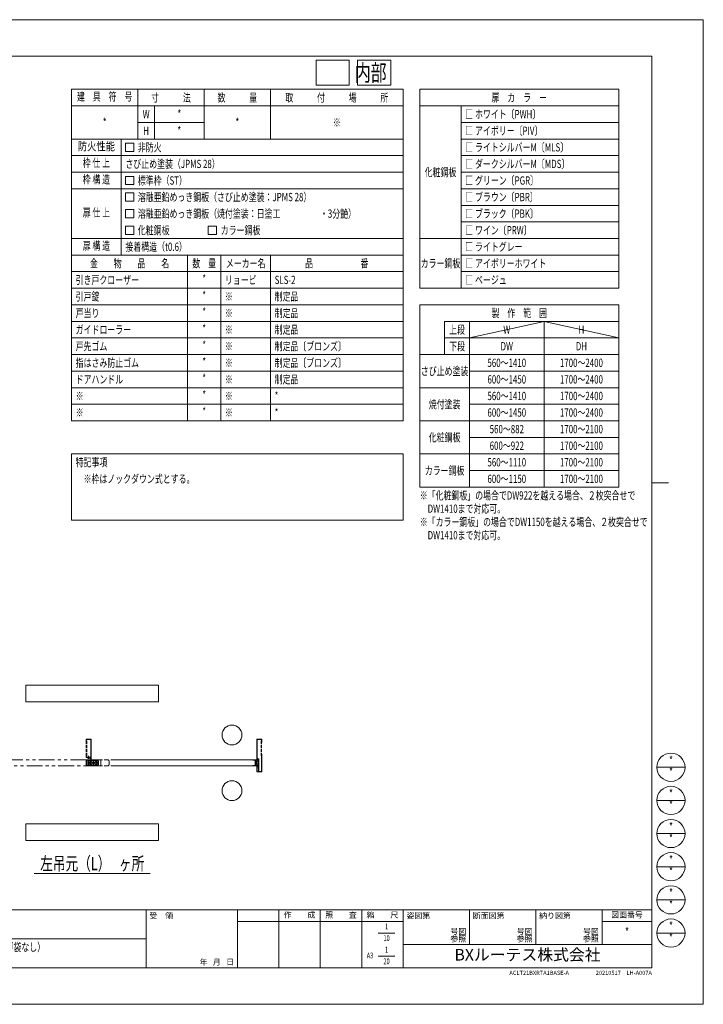
# Model space of a CAD drawing. Units: millimetres. Extents: x 0 to 8410, y 0 to 5940.
# Drawn here: x 4287 to 8410, y 0 to 5940 of the extents above; entities that cross this region are included whole.
import ezdxf
from ezdxf.enums import TextEntityAlignment as Align

# ---------------------------------------------------------------- set-up
doc = ezdxf.new("R2010")
doc.units = ezdxf.units.MM
doc.header["$LTSCALE"] = 3
for name, pattern in [('DASHDOT', [50.5, 30, -9, 2.5, -9]), ('DOT', [8, 6, -2]), ('PHANTOM', [63.5, 31.75, -6.35, 6.35, -6.35, 6.35, -6.35])]:
    doc.linetypes.add(name, pattern=pattern)
doc.layers.add('01_仮想線', color=251, linetype='Continuous', lineweight=13, plot=False)
doc.layers.add('02_図枠', color=7, linetype='Continuous', lineweight=13)
doc.layers.add('20_文字', color=6, linetype='Continuous', lineweight=13)
for name, color, linetype in [('10', 30, 'Continuous'), ('7', 3, 'Continuous'), ('8', 134, 'Continuous'), ('9', 5, 'Continuous')]:
    doc.layers.add(name, color=color, linetype=linetype)
doc.styles.add('文字', font='romans.shx', dxfattribs={"width": 0.7, "bigfont": 'extfont2.shx'})

# ---------------------------------------------------------------- blocks, each defined once
blk = doc.blocks.new('*G2758')
at = {"layer": '10', "color": 30, "linetype": 'Continuous', "lineweight": 9}
for p, q in [((105.3, 154.78), (105.38, 154.71)), ((105.3, 154.71), (105.38, 154.64)), ((105.3, 154.64), (105.38, 154.57)), ((105.3, 154.57), (105.42, 154.45)), ((105.3, 154.5), (105.38, 154.42)), ((105.32, 154.83), (105.38, 154.78)), ((105.37, 154.85), (105.38, 154.85)), ((105.44, 154.5), (105.54, 154.4)), ((105.51, 154.5), (105.61, 154.4)), ((105.58, 154.5), (105.64, 154.45)), ((105.65, 154.5), (105.7, 154.45)), ((105.72, 154.5), (105.79, 154.43)), ((105.8, 154.5), (105.85, 154.45)), ((105.3, 154.43), (105.38, 154.35)), ((105.3, 154.36), (105.38, 154.28)), ((105.3, 154.29), (105.38, 154.21)), ((105.3, 154.22), (105.38, 154.14)), ((105.3, 154.15), (105.38, 154.07)), ((105.3, 154.08), (105.38, 154)), ((105.4, 154.05), (105.44, 154.01)), ((105.44, 154.08), (105.47, 154.05)), ((105.45, 154.42), (105.47, 154.4)), ((105.47, 154.12), (105.5, 154.09)), ((105.51, 154.15), (105.52, 154.14)), ((105.63, 154.38), (105.65, 154.37)), ((105.66, 154.42), (105.7, 154.38)), ((105.71, 154.44), (105.75, 154.4))]:
    blk.add_line(p, q, dxfattribs=at)
blk = doc.blocks.new('*G2859')
at = {"layer": '10', "color": 30, "linetype": 'PHANTOM', "lineweight": 9}
for p, q in [((105.39, 152.85), (105.51, 153.05)), ((105.51, 152.65), (105.39, 152.85)), ((105.51, 153.05), (105.74, 153.05)), ((105.74, 152.65), (105.51, 152.65)), ((105.74, 153.05), (105.86, 152.85)), ((105.86, 152.85), (105.74, 152.65))]:
    blk.add_line(p, q, dxfattribs=at)
blk = doc.blocks.new('*G2960')
at = {"layer": '10', "color": 30, "linetype": 'PHANTOM', "lineweight": 9}
for p, q in [((103.39, 152.85), (103.51, 153.05)), ((103.51, 152.65), (103.39, 152.85)), ((103.51, 153.05), (103.74, 153.05)), ((103.74, 152.65), (103.51, 152.65)), ((103.74, 153.05), (103.86, 152.85)), ((103.86, 152.85), (103.74, 152.65))]:
    blk.add_line(p, q, dxfattribs=at)
blk = doc.blocks.new('*G3461')
at = {"layer": '10', "color": 30, "linetype": 'Continuous', "lineweight": 9}
for p, q in [((54.88, 153.02), (54.99, 153.13)), ((54.88, 152.94), (54.98, 153.05)), ((54.88, 152.87), (54.98, 152.97)), ((54.88, 152.8), (54.98, 152.9)), ((54.88, 152.73), (54.98, 152.83)), ((54.88, 152.66), (54.98, 152.76)), ((54.89, 153.09), (55, 153.21)), ((54.89, 152.6), (54.98, 152.69)), ((54.89, 152.54), (54.99, 152.63)), ((54.9, 153.17), (55.02, 153.29)), ((54.9, 152.47), (54.99, 152.56)), ((54.91, 153.26), (55.04, 153.38)), ((54.91, 152.41), (55, 152.5)), ((54.92, 153.34), (55.08, 153.5)), ((54.92, 152.35), (55.01, 152.44)), ((54.94, 153.43), (55.29, 153.78)), ((54.94, 152.3), (55.02, 152.38)), ((54.95, 152.24), (55.03, 152.32)), ((54.97, 152.19), (55.05, 152.27)), ((55, 153.56), (55.17, 153.73)), ((55, 152.14), (55.07, 152.22)), ((55.03, 152.1), (55.1, 152.17)), ((55.06, 152.06), (55.13, 152.13)), ((55.09, 152.03), (55.16, 152.1)), ((55.13, 152), (55.2, 152.07)), ((55.14, 153.21), (55.19, 153.25)), ((55.14, 152.5), (55.16, 152.52)), ((55.16, 152.45), (55.28, 152.57)), ((55.17, 151.97), (55.25, 152.04)), ((55.18, 153.17), (55.24, 153.23)), ((55.22, 151.94), (55.3, 152.02)), ((55.23, 153.65), (55.38, 153.8)), ((55.23, 153.15), (55.28, 153.21)), ((55.27, 152.48), (55.41, 152.62)), ((55.27, 151.92), (55.35, 152.01)), ((55.28, 153.13), (55.33, 153.19)), ((55.33, 153.11), (55.38, 153.17)), ((55.33, 151.91), (55.42, 152)), ((55.34, 153.69), (55.45, 153.8)), ((55.38, 153.09), (55.43, 153.15)), ((55.39, 152.53), (55.54, 152.68)), ((55.39, 151.9), (55.49, 152)), ((55.42, 153.7), (55.52, 153.8)), ((55.43, 153.07), (55.58, 153.23)), ((55.43, 153), (55.56, 153.13)), ((55.43, 152.93), (55.54, 153.04)), ((55.43, 152.85), (55.53, 152.96)), ((55.43, 152.79), (55.53, 152.88)), ((55.43, 152.72), (55.53, 152.81)), ((55.44, 152.66), (55.53, 152.75)), ((55.46, 152.54), (55.55, 152.62)), ((55.46, 151.9), (55.65, 152.09)), ((55.47, 153.18), (55.63, 153.34)), ((55.48, 152.48), (55.56, 152.56)), ((55.49, 153.7), (55.59, 153.8)), ((55.49, 152.43), (55.57, 152.51)), ((55.5, 153.28), (55.71, 153.49)), ((55.51, 152.38), (55.59, 152.45)), ((55.53, 152.33), (55.61, 152.4)), ((55.53, 151.9), (55.65, 152.02)), ((55.54, 153.4), (55.65, 153.5)), ((55.55, 153.68), (55.65, 153.78)), ((55.55, 153.62), (55.65, 153.72)), ((55.55, 153.54), (55.65, 153.64)), ((55.55, 153.47), (55.65, 153.57)), ((55.55, 152.27), (55.63, 152.35)), ((55.55, 152.13), (55.73, 152.31)), ((55.55, 152.2), (55.66, 152.31)), ((55.55, 152.06), (55.65, 152.16)), ((55.6, 151.9), (55.65, 151.95)), ((55.68, 153.39), (55.83, 153.54)), ((55.7, 152.21), (55.8, 152.31)), ((55.72, 153.51), (55.83, 153.61)), ((55.73, 153.65), (55.76, 153.69)), ((55.73, 153.58), (55.82, 153.68)), ((55.73, 152.16), (55.83, 152.26)), ((55.73, 152.09), (55.83, 152.19)), ((55.73, 152.03), (55.83, 152.12)), ((55.75, 153.39), (55.83, 153.47)), ((55.79, 152.01), (55.83, 152.05))]:
    blk.add_line(p, q, dxfattribs=at)

msp = doc.modelspace()

# ---------------------------------------------------------------- linework, layer by layer
at = {"layer": '01_仮想線'}
for p, q in [((7000, 4020), (7450, 4120)), ((7450, 4120), (7900, 4020))]:
    msp.add_line(p, q, dxfattribs=at)
for points in [[(8410, 0), (8410, 5940), (0, 5940), (0, 0)], [(6075, 5695), (6275, 5695), (6275, 5545), (6075, 5545)], [(6325, 5695), (6525, 5695), (6525, 5545), (6325, 5545)]]:
    msp.add_lwpolyline(points, close=True, dxfattribs=at)
at = {"layer": '02_図枠'}
for p, q in [((8100, 5720), (400, 5720)), ((8100, 220), (8100, 5720)), ((8100, 3145), (8200, 3145)), ((8130, 1430), (8300, 1430)), ((8130, 1230), (8300, 1230)), ((8130, 1030), (8300, 1030)), ((8130, 830), (8300, 830)), ((8130, 630), (8300, 630)), ((400, 570), (8100, 570)), ((5050, 570), (5050, 220)), ((5600, 570), (5600, 220)), ((5850, 570), (5850, 220)), ((6100, 570), (6100, 220)), ((6350, 570), (6350, 220)), ((6600, 570), (6600, 220)), ((7000, 570), (7000, 360)), ((7400, 570), (7400, 360)), ((7800, 570), (7800, 360)), ((5600, 500), (6600, 500)), ((7800, 500), (8100, 500)), ((6450, 430), (6550, 430)), ((8130, 430), (8300, 430)), ((1950, 395), (5050, 395)), ((6600, 360), (8100, 360)), ((6450, 290), (6550, 290)), ((400, 220), (8100, 220))]:
    msp.add_line(p, q, dxfattribs=at)
for centre in [(8215, 1430), (8215, 1230), (8215, 1030), (8215, 830), (8215, 630), (8215, 430)]:
    msp.add_circle(centre, 85, dxfattribs=at)
at = {"layer": '10', "color": 30, "linetype": 'Continuous', "lineweight": 15}
for p, q in [((4707.2, 1485.54), (4697.8, 1485.54)), ((4697.8, 1485.14), (4697.8, 1485.54)), ((4707.2, 1485.14), (4697.8, 1485.14)), ((4700.9, 1495.54), (4700.5, 1495.14)), ((4704.5, 1495.14), (4700.5, 1495.14)), ((4700.5, 1495.14), (4700.5, 1491.352)), ((4700.5, 1489.752), (4700.5, 1488.369)), ((4700.5, 1486.744), (4700.5, 1485.54)), ((4704.1, 1495.54), (4700.9, 1495.54)), ((4700.9, 1495.54), (4700.9, 1491.352)), ((4700.9, 1489.752), (4700.9, 1488.297)), ((4700.9, 1486.672), (4700.9, 1485.54)), ((4704.5, 1495.14), (4704.1, 1495.54)), ((4704.1, 1491.352), (4704.1, 1495.54)), ((4704.1, 1487.723), (4704.1, 1489.752)), ((4704.1, 1485.54), (4704.1, 1486.097)), ((4704.5, 1491.352), (4704.5, 1495.14)), ((4704.5, 1487.651), (4704.5, 1489.752)), ((4704.5, 1485.54), (4704.5, 1486.025)), ((4707.2, 1485.54), (4707.2, 1485.14)), ((4708, 1489.752), (4716.5, 1489.752)), ((4708, 1488.752), (4709, 1488.752)), ((4709, 1488.752), (4709.403, 1488.089)), ((4711.698, 1487.075), (4709.647, 1487.884)), ((4710.17, 1488.752), (4712.3, 1488.752)), ((4710.17, 1488.752), (4712.064, 1488.005)), ((4712.3, 1488.252), (4712.3, 1488.752)), ((4715.506, 1487.752), (4712.8, 1487.752)), ((4713.47, 1488.752), (4716.5, 1488.752)), ((4717.5, 1490.752), (4717.5, 1496.752)), ((4717.5, 1480.752), (4717.5, 1487.752)), ((4719, 1495.252), (4719, 1480.052)), ((4716.1, 1479.952), (4714.6, 1481.952)), ((4715.4, 1482.552), (4716.75, 1480.752)), ((4716.5, 1479.752), (4718.7, 1479.752)), ((4716.75, 1480.752), (4717.5, 1480.752)), ((5708.5, 1468.002), (5708.5, 1473.002)), ((5708.5, 1440.502), (5708.5, 1445.502)), ((5709, 1473.502), (5710, 1473.502)), ((5711.686, 1467.502), (5709, 1467.502)), ((5711.686, 1446.002), (5709, 1446.002)), ((5710, 1440.002), (5709, 1440.002)), ((5710.5, 1473.002), (5710.5, 1470.002)), ((5710.5, 1443.502), (5710.5, 1440.502)), ((5711, 1469.502), (5711.5, 1469.502)), ((5711.5, 1444.002), (5711, 1444.002)), ((5712, 1470.002), (5712, 1475.252)), ((5712, 1438.252), (5712, 1443.502)), ((5716.474, 1475.752), (5712.5, 1475.752)), ((5712.5, 1437.752), (5716.474, 1437.752)), ((5714, 1468.179), (5714, 1473.252)), ((5714, 1440.252), (5714, 1445.326)), ((5716.474, 1473.752), (5714.5, 1473.752)), ((5716.474, 1439.752), (5714.5, 1439.752)), ((5715.866, 1462.5), (5721.711, 1464.944)), ((5715.866, 1451.005), (5721.711, 1448.56)), ((5722.289, 1463.56), (5716.156, 1460.996)), ((5722.289, 1449.944), (5716.156, 1452.509)), ((5721.711, 1464.944), (5722.289, 1463.56)), ((5721.711, 1448.56), (5722.289, 1449.944))]:
    msp.add_line(p, q, dxfattribs=at)
at = {"layer": '10', "color": 30, "linetype": 'DASHDOT', "lineweight": 15}
for p, q in [((4702.5, 1498.54), (4702.5, 1480.04)), ((4704.5, 1456.752), (4760.5, 1456.752)), ((4712.5, 1464.752), (4712.5, 1448.752)), ((4732.5, 1474.752), (4732.5, 1438.752)), ((4752.5, 1468.752), (4752.5, 1444.752))]:
    msp.add_line(p, q, dxfattribs=at)
at = {"layer": '10', "color": 30, "linetype": 'PHANTOM', "lineweight": 15}
for p, q in [((4702.5, 1469.252), (4724.208, 1469.252)), ((4702.5, 1469.252), (4702.5, 1444.252)), ((4702.5, 1444.252), (4724.208, 1444.252)), ((4710.5, 1457.252), (4710.5, 1456.252)), ((4711.9, 1457.252), (4710.5, 1457.252)), ((4710.5, 1456.252), (4711.9, 1456.252)), ((4711.9, 1460.752), (4711.9, 1457.252)), ((4711.9, 1456.252), (4711.9, 1452.752)), ((4713.1, 1457.252), (4713.1, 1460.752)), ((4713.1, 1457.252), (4714.5, 1457.252)), ((4713.1, 1452.752), (4713.1, 1456.252)), ((4714.5, 1456.252), (4713.1, 1456.252)), ((4714.5, 1457.252), (4714.5, 1456.252)), ((4740.792, 1469.252), (4762.5, 1469.252)), ((4740.792, 1444.252), (4762.5, 1444.252)), ((4749.9, 1463.152), (4749.9, 1461.023)), ((4749.9, 1452.482), (4749.9, 1450.352)), ((4750.5, 1457.252), (4750.5, 1456.252)), ((4751.9, 1457.252), (4750.5, 1457.252)), ((4750.5, 1456.252), (4751.9, 1456.252)), ((4751.9, 1460.752), (4751.9, 1457.252)), ((4751.9, 1456.252), (4751.9, 1452.752)), ((4753.1, 1457.252), (4753.1, 1460.752)), ((4753.1, 1457.252), (4754.5, 1457.252)), ((4753.1, 1452.752), (4753.1, 1456.252)), ((4754.5, 1456.252), (4753.1, 1456.252)), ((4754.5, 1457.252), (4754.5, 1456.252)), ((4755.1, 1463.152), (4755.1, 1461.023)), ((4755.1, 1452.482), (4755.1, 1450.352)), ((4762.5, 1469.252), (4762.5, 1444.252))]:
    msp.add_line(p, q, dxfattribs=at)
for centre, radius in [((4712.5, 1456.752), 5), ((4732.5, 1456.752), 15), ((4732.5, 1456.752), 6.25), ((4732.5, 1456.752), 4), ((4752.5, 1456.752), 5)]:
    msp.add_circle(centre, radius, dxfattribs=at)
at = {"layer": '10', "color": 30, "linetype": 'Continuous', "lineweight": 15}
for centre, radius, start, end in [((4702.5, 1489.35), 6.31, 221.8490035, 318.1509965), ((4708, 1489.252), 0.5, 90, 180), ((4708, 1489.252), 0.5, 180, 270), ((4709.83, 1488.349), 0.5, 211.2780623, 248.4709787), ((4711.881, 1487.54), 0.5, 248.4150255, 68.4709788), ((4712.8, 1488.252), 0.5, 180, 270), ((4715.506, 1488.252), 0.5, 270, 90), ((4716.5, 1490.752), 1, 270, 0), ((4716.5, 1487.752), 1, 0, 90), ((4717.5, 1495.252), 1.5, 0, 90), ((4715, 1482.252), 0.5, 36.8875915, 216.8698976), ((4716.5, 1480.252), 0.5, 216.8698976, 270), ((4718.7, 1480.052), 0.3, 270, 0), ((5709, 1473.002), 0.5, 90, 180), ((5709, 1468.002), 0.5, 180, 270), ((5709, 1445.502), 0.5, 90, 180), ((5709, 1440.502), 0.5, 180, 270), ((5710, 1473.002), 0.5, 0, 90), ((5710, 1440.502), 0.5, 270, 0), ((5711, 1470.002), 0.5, 180, 270), ((5711, 1443.502), 0.5, 90, 180), ((5711.5, 1470.002), 0.5, 270, 0), ((5711.5, 1443.502), 0.5, 0, 90), ((5711.686, 1467.002), 0.5, 25.4386415, 90), ((5711.686, 1446.502), 0.5, 270, 334.5613585), ((5712.5, 1475.252), 0.5, 90, 180), ((5712.5, 1438.252), 0.5, 180, 270), ((5690.137, 1456.752), 24.362, 334.5613585, 25.4386415), ((5714.5, 1473.252), 0.5, 90, 180), ((5715, 1468.179), 1, 180, 204.6827313), ((5715, 1445.326), 1, 155.3172687, 180), ((5714.5, 1440.252), 0.5, 180, 270), ((5690.137, 1456.752), 26.362, 12.5933472, 24.6827313), ((5690.137, 1456.752), 26.362, 335.3172687, 347.4066528), ((5690.137, 1456.752), 26.362, 350.7371503, 9.2628497), ((5716.474, 1465.752), 10, 13.0028782, 90), ((5716.474, 1465.752), 8, 13.0028782, 90), ((5716.474, 1447.752), 8, 270, 346.9971218), ((5716.474, 1447.752), 10, 270, 346.9971218), ((5677.5, 1456.752), 48, 346.9971218, 13.0028782), ((5677.5, 1456.752), 50, 346.9971218, 13.0028782)]:
    msp.add_arc(centre, radius, start, end, dxfattribs=at)
at = {"layer": '10', "color": 30, "linetype": 'PHANTOM', "lineweight": 15}
for centre, radius, start, end in [((4712.5, 1456.752), 4, 98.6269266, 261.3730734), ((4712.5, 1456.752), 3.5, 99.8708896, 260.1291104), ((4712.5, 1456.752), 4, 278.6269266, 81.3730734), ((4712.5, 1456.752), 3.5, 279.8708896, 80.1291104), ((4752.5, 1456.752), 4, 98.6269266, 261.3730734), ((4752.5, 1456.752), 3.5, 99.8708896, 260.1291104), ((4752.5, 1463.152), 2.6, 0, 180), ((4752.5, 1450.352), 2.6, 180, 0), ((4752.5, 1456.752), 4, 278.6269266, 81.3730734), ((4752.5, 1456.752), 3.5, 279.8708896, 80.1291104)]:
    msp.add_arc(centre, radius, start, end, dxfattribs=at)
at = {"layer": '20_文字'}
for p, q in [((5000, 5520), (5000, 5220)), ((5400, 5220), (5400, 5520)), ((5800, 5520), (5800, 5220)), ((4600, 5420), (6600, 5420)), ((5100, 5420), (5100, 5220)), ((6700, 5420), (7900, 5420)), ((6950, 5420), (6950, 4320)), ((5000, 5320), (5400, 5320)), ((6950, 5320), (7900, 5320)), ((4600, 5220), (6600, 5220)), ((4900, 5220), (4900, 4520)), ((6950, 5220), (7900, 5220)), ((4600, 5120), (6600, 5120)), ((6950, 5120), (7900, 5120)), ((4600, 5020), (6600, 5020)), ((6950, 5020), (7900, 5020)), ((4600, 4920), (6600, 4920)), ((6950, 4920), (7900, 4920)), ((6950, 4820), (7900, 4820)), ((6950, 4720), (7900, 4720)), ((4600, 4620), (6600, 4620)), ((6700, 4620), (7900, 4620)), ((4600, 4520), (6600, 4520)), ((5300, 4520), (5300, 3520)), ((5500, 4520), (5500, 3520)), ((5800, 4520), (5800, 3520)), ((6950, 4520), (7900, 4520)), ((4600, 4420), (6600, 4420)), ((6950, 4420), (7900, 4420)), ((4600, 4320), (6600, 4320)), ((4600, 4220), (6600, 4220)), ((4600, 4120), (6600, 4120)), ((6850, 4120), (7900, 4120)), ((6850, 4120), (6850, 3920)), ((7000, 4120), (7000, 3120)), ((7450, 4120), (7450, 3120)), ((4600, 4020), (6600, 4020)), ((6850, 4020), (7900, 4020)), ((4600, 3920), (6600, 3920)), ((6700, 3920), (7900, 3920)), ((4600, 3820), (6600, 3820)), ((7000, 3820), (7900, 3820)), ((4600, 3720), (6600, 3720)), ((6700, 3720), (7900, 3720)), ((4600, 3620), (6600, 3620)), ((7000, 3620), (7900, 3620)), ((6700, 3520), (7900, 3520)), ((7000, 3420), (7900, 3420)), ((6700, 3320), (7900, 3320)), ((7000, 3220), (7900, 3220))]:
    msp.add_line(p, q, dxfattribs=at)
for points in [[(4600, 5520), (6600, 5520), (6600, 3520), (4600, 3520)], [(6700, 5520), (7900, 5520), (7900, 4320), (6700, 4320)], [(4925, 5195), (4975, 5195), (4975, 5145), (4925, 5145)], [(4925, 4995), (4975, 4995), (4975, 4945), (4925, 4945)], [(4925, 4895), (4975, 4895), (4975, 4845), (4925, 4845)], [(4925, 4795), (4975, 4795), (4975, 4745), (4925, 4745)], [(4925, 4695), (4975, 4695), (4975, 4645), (4925, 4645)], [(5425, 4695), (5475, 4695), (5475, 4645), (5425, 4645)], [(6700, 4220), (7900, 4220), (7900, 3120), (6700, 3120)], [(4600, 3320), (6600, 3320), (6600, 2920), (4600, 2920)]]:
    msp.add_lwpolyline(points, close=True, dxfattribs=at)
at = {"layer": '7', "color": 2, "linetype": 'Continuous', "lineweight": 15}
for p, q in [((4325, 1824.752), (4325, 1924.752)), ((4325, 1924.752), (5125, 1924.752)), ((5125, 1924.752), (5125, 1824.752)), ((5125, 1824.752), (4325, 1824.752)), ((4325, 988.752), (4325, 1088.752)), ((4325, 1088.752), (5125, 1088.752)), ((5125, 1088.752), (5125, 988.752)), ((5125, 988.752), (4325, 988.752)), ((4375, 788.752), (5075, 788.752))]:
    msp.add_line(p, q, dxfattribs=at)
at = {"layer": '8', "color": 134, "linetype": 'Continuous', "lineweight": 15}
for p, q in [((4687.5, 1579.752), (4687.5, 1598.152)), ((4689.1, 1579.752), (4687.5, 1579.752)), ((4689.1, 1599.752), (4715.9, 1599.752)), ((4689.1, 1598.152), (4715.9, 1598.152)), ((4689.1, 1579.752), (4689.1, 1598.152)), ((4715.9, 1598.152), (4715.9, 1491.352)), ((4717.5, 1598.152), (4717.5, 1491.352)), ((5717.5, 1481.352), (5717.5, 1598.152)), ((5719.1, 1599.752), (5745.9, 1599.752)), ((5745.9, 1598.152), (5719.1, 1598.152)), ((5719.1, 1598.152), (5719.1, 1481.352)), ((5745.9, 1579.752), (5745.9, 1598.152)), ((5747.5, 1579.752), (5745.9, 1579.752)), ((5747.5, 1598.152), (5747.5, 1579.752)), ((4689.1, 1509.752), (4687.5, 1509.752)), ((4687.5, 1491.352), (4687.5, 1509.752)), ((4689.1, 1491.352), (4689.1, 1509.752)), ((4715.9, 1491.352), (4689.1, 1491.352)), ((4715.9, 1489.752), (4689.1, 1489.752)), ((4692.799, 1489.752), (4692.516, 1488.178)), ((4709.927, 1485.051), (4692.516, 1488.178)), ((4710.209, 1486.626), (4692.799, 1489.752)), ((4716.757, 1487.996), (4710.209, 1486.626)), ((4710.537, 1485.06), (4717.084, 1486.43)), ((4717.084, 1486.43), (4716.757, 1487.996)), ((5745.9, 1403.352), (5745.9, 1509.752)), ((5747.5, 1509.752), (5745.9, 1509.752)), ((5747.5, 1509.752), (5747.5, 1403.352)), ((5717.5, 1403.352), (5717.5, 1432.152)), ((5719.1, 1481.352), (5727.5, 1481.352)), ((5719.1, 1479.752), (5727.5, 1479.752)), ((5727.5, 1433.752), (5719.1, 1433.752)), ((5719.1, 1432.152), (5719.1, 1403.352)), ((5727.5, 1432.152), (5719.1, 1432.152)), ((5727.5, 1479.752), (5727.5, 1404.952)), ((5729.1, 1479.752), (5729.1, 1404.952)), ((5719.1, 1403.352), (5745.9, 1403.352)), ((5745.9, 1401.752), (5719.1, 1401.752)), ((5745.9, 1404.952), (5729.1, 1404.952))]:
    msp.add_line(p, q, dxfattribs=at)
at = {"layer": '8', "color": 134, "linetype": 'DOT', "lineweight": 15}
for p, q in [((4689.1, 1589.752), (4689.1, 1499.752)), ((4691.4, 1589.752), (4689.1, 1589.752)), ((4691.4, 1589.752), (4691.4, 1499.752)), ((5743.6, 1589.752), (5745.9, 1589.752)), ((5743.6, 1589.752), (5743.6, 1499.752)), ((5745.9, 1589.752), (5745.9, 1499.752)), ((4691.4, 1499.752), (4689.1, 1499.752)), ((5743.6, 1499.752), (5745.9, 1499.752))]:
    msp.add_line(p, q, dxfattribs=at)
at = {"layer": '8', "color": 134, "linetype": 'Continuous', "lineweight": 15}
for centre, start, end in [((4689.1, 1598.152), 90, 180), ((4715.9, 1598.152), 0, 90), ((5719.1, 1598.152), 90, 180), ((5745.9, 1598.152), 0, 90), ((4689.1, 1491.352), 180, 270), ((4710.209, 1486.626), 259.8187311, 281.8187328), ((4715.9, 1491.352), 270, 0), ((5719.1, 1481.352), 180, 270), ((5719.1, 1432.152), 90, 180), ((5727.5, 1479.752), 0, 90), ((5719.1, 1403.352), 180, 270), ((5729.1, 1404.952), 180, 270), ((5745.9, 1403.352), 270, 0)]:
    msp.add_arc(centre, 1.6, start, end, dxfattribs=at)
at = {"layer": '9', "color": 5, "linetype": 'PHANTOM', "lineweight": 15}
for p, q in [((4688.308, 1474.752), (3758.1, 1474.752)), ((3758.1, 1438.752), (4688.257, 1438.752)), ((4797, 1474.752), (4811.4, 1474.752)), ((4811.4, 1438.752), (4797, 1438.752)), ((4812, 1474.152), (4812, 1475.252)), ((4812, 1438.252), (4812, 1439.352)), ((4816.474, 1475.752), (4812.5, 1475.752)), ((4812.5, 1437.752), (4816.474, 1437.752))]:
    msp.add_line(p, q, dxfattribs=at)
at = {"layer": '9', "color": 5, "linetype": 'Continuous', "lineweight": 15}
for p, q in [((4687.5, 1457.352), (4687.5, 1474.152)), ((4687.5, 1439.352), (4687.5, 1456.152)), ((4688.1, 1474.752), (4787, 1474.752)), ((4688.1, 1474.152), (4787, 1474.152)), ((4688.1, 1457.352), (4688.1, 1474.152)), ((4693, 1457.352), (4688.1, 1457.352)), ((4693, 1456.752), (4688.1, 1456.752)), ((4688.1, 1439.352), (4688.1, 1456.152)), ((4693, 1456.152), (4688.1, 1456.152)), ((4787, 1439.352), (4688.1, 1439.352)), ((4787, 1438.752), (4688.1, 1438.752)), ((4693, 1472.952), (4693, 1440.552)), ((4708.5, 1474.152), (4694.2, 1474.152)), ((4708, 1472.952), (4694.2, 1472.952)), ((4694.2, 1472.952), (4694.2, 1440.552)), ((4694.2, 1440.552), (4708, 1440.552)), ((4694.2, 1439.352), (4708.5, 1439.352)), ((4708, 1474.152), (4708, 1472.952)), ((4708, 1440.552), (4708, 1439.352)), ((4777, 1474.152), (4777, 1439.352)), ((4837.5, 1474.752), (5711.4, 1474.752)), ((4837.5, 1474.152), (5711.4, 1474.152)), ((5711.4, 1439.352), (4837.5, 1439.352)), ((5711.4, 1438.752), (4837.5, 1438.752)), ((5693, 1474.152), (5707.3, 1474.152)), ((5707.3, 1439.352), (5693, 1439.352)), ((5693.5, 1474.152), (5693.5, 1472.952)), ((5693.5, 1472.952), (5707.3, 1472.952)), ((5707.3, 1440.552), (5693.5, 1440.552)), ((5693.5, 1440.552), (5693.5, 1439.352)), ((5707.3, 1472.952), (5707.3, 1440.552)), ((5708.5, 1472.952), (5708.5, 1440.552)), ((5711.4, 1474.152), (5711.4, 1470.252)), ((5712, 1470.252), (5711.4, 1470.252)), ((5711.4, 1443.252), (5711.4, 1439.352)), ((5712, 1443.252), (5711.4, 1443.252)), ((5712, 1474.152), (5712, 1470.252)), ((5712, 1443.252), (5712, 1439.352))]:
    msp.add_line(p, q, dxfattribs=at)
for centre in [(5567.5, 1624.752), (5567.5, 1288.752)]:
    msp.add_circle(centre, 60, dxfattribs=at)
for centre, radius, start, end in [((4688.1, 1474.152), 0.6, 90, 180), ((4688.1, 1457.352), 0.6, 180, 270), ((4688.1, 1456.152), 0.6, 90, 180), ((4688.1, 1439.352), 0.6, 180, 270), ((4694.2, 1472.952), 1.2, 90, 180), ((4694.2, 1440.552), 1.2, 180, 270), ((5707.3, 1472.952), 1.2, 0, 90), ((5707.3, 1440.552), 1.2, 270, 0), ((5711.4, 1474.152), 0.6, 0, 90), ((5711.4, 1439.352), 0.6, 270, 0)]:
    msp.add_arc(centre, radius, start, end, dxfattribs=at)
at = {"layer": '9', "color": 5, "linetype": 'PHANTOM', "lineweight": 15}
for centre, radius, start, end in [((4811.4, 1474.152), 0.6, 0, 90), ((4811.4, 1439.352), 0.6, 270, 0), ((4812.5, 1475.252), 0.5, 90, 180), ((4812.5, 1438.252), 0.5, 180, 270), ((4816.474, 1465.752), 10, 13.0028782, 90), ((4816.474, 1447.752), 10, 270, 346.9971218), ((4777.5, 1456.752), 50, 346.9971218, 13.0028782)]:
    msp.add_arc(centre, radius, start, end, dxfattribs=at)

# ---------------------------------------------------------------- block references
at = {"lineweight": 15, "xscale": -20, "yscale": 20, "zscale": 20}
for name in ['*G2758', '*G2859', '*G2960', '*G3461']:
    msp.add_blockref(name, (6825, -1600.248), dxfattribs=at)

# ---------------------------------------------------------------- texts
at = {"layer": '01_仮想線', "style": '文字', "width": 0.7}
for s, p in [('*', (4800, 5320)), ('*', (5250, 5370)), ('*', (5600, 5320)), ('*', (5250, 5270)), ('※', (6200, 5320))]:
    msp.add_text(s, height=50, dxfattribs=at).set_placement(p, align=Align.MIDDLE_CENTER)
for p in [(5400, 4370), (5400, 4270), (5400, 4170), (5400, 4070), (5400, 3970), (5400, 3870), (5400, 3770), (5400, 3670), (5400, 3570), (8215, 1465), (8215, 1395), (8215, 1265), (8215, 1195), (8215, 1065), (8215, 995), (8215, 865), (8215, 795), (8215, 665), (8215, 595), (8215, 465), (7950, 430), (8215, 395)]:
    msp.add_text('*', height=50, dxfattribs=at).set_placement(p, align=Align.MIDDLE)
for s, p in [('※', (5525, 4270)), ('※', (5525, 4170)), ('※', (5525, 4070)), ('※', (5525, 3970)), ('※', (5525, 3870)), ('※', (5525, 3770)), ('※', (4625, 3670)), ('※', (5525, 3670)), ('*', (5825, 3670)), ('※', (4625, 3570)), ('※', (5525, 3570)), ('*', (5825, 3570))]:
    msp.add_text(s, height=50, dxfattribs=at).set_placement(p, align=Align.MIDDLE_LEFT)
at = {"layer": '20_文字', "style": '文字', "width": 0.7}
msp.add_text('内部', height=100, dxfattribs=at).set_placement((6500, 5620), align=Align.MIDDLE_RIGHT)
at = {"layer": '20_文字', "style": '文字'}
for s, height, width, p in [('建\u3000具\u3000符\u3000号', 50, 0.7, (4800, 5470)), ('防火性能', 50, 0.82, (4750, 5170)), ('枠 仕 上', 50, 0.7, (4750, 5070)), ('枠 構 造', 50, 0.7, (4750, 4970)), ('扉 仕 上', 50, 0.7, (4750, 4770)), ('扉 構 造', 50, 0.7, (4750, 4570)), ('左吊元（L）   ヶ所', 80, 0.7, (4725, 838.752)), ('1', 35, 0.7, (6500, 465)), ('10', 35, 0.7, (6500, 395)), ('A3', 35, 0.7, (6400, 290)), ('1', 35, 0.7, (6500, 325)), ('20', 35, 0.7, (6500, 255))]:
    msp.add_text(s, height=height, dxfattribs=dict(at, width=width)).set_placement(p, align=Align.MIDDLE)
at = {"layer": '20_文字', "style": '文字', "width": 0.7}
for s, p in [('寸\u3000\u3000\u3000法', (5200, 5470)), ('数\u3000\u3000\u3000量', (5600, 5470)), ('取\u3000\u3000\u3000付\u3000\u3000\u3000場\u3000\u3000\u3000所', (6200, 5470)), ('扉\u3000カ\u3000ラ\u3000ー', (7300, 5470)), ('W', (5050, 5370)), ('H', (5050, 5270)), ('化粧鋼板', (6825, 5020)), ('金\u3000\u3000物\u3000\u3000品\u3000\u3000名', (4950, 4470)), ('数\u3000量', (5400, 4470)), ('メーカー名', (5650, 4470)), ('品\u3000\u3000\u3000\u3000\u3000\u3000番', (6200, 4470)), ('カラー鋼板', (6825, 4470)), ('製\u3000作\u3000範\u3000囲', (7300, 4170)), ('上段', (6925, 4070)), ('W', (7225, 4070)), ('H', (7675, 4070)), ('下段', (6925, 3970)), ('DW', (7225, 3970)), ('DH', (7675, 3970)), ('560～1410', (7225, 3870)), ('1700～2400', (7675, 3870)), ('さび止め塗装', (6850, 3820)), ('600～1450', (7225, 3770)), ('1700～2400', (7675, 3770)), ('560～1410', (7225, 3670)), ('1700～2400', (7675, 3670)), ('焼付塗装', (6850, 3620)), ('600～1450', (7225, 3570)), ('1700～2400', (7675, 3570)), ('化粧鋼板', (6850, 3420)), ('560～882', (7225, 3470)), ('1700～2100', (7675, 3470)), ('600～922', (7225, 3370)), ('1700～2100', (7675, 3370)), ('560～1110', (7225, 3270)), ('1700～2100', (7675, 3270)), ('カラー鋼板', (6850, 3220)), ('600～1150', (7225, 3170)), ('1700～2100', (7675, 3170))]:
    msp.add_text(s, height=50, dxfattribs=at).set_placement(p, align=Align.MIDDLE_CENTER)
for s, p in [('□ ホワイト〔PWH〕', (6975, 5370)), ('□ アイボリー〔PIV〕', (6975, 5270)), ('非防火', (5000, 5170)), ('□ ライトシルバーM〔MLS〕', (6975, 5170)), ('さび止め塗装（JPMS 28）', (4925, 5070)), ('□ ダークシルバーM〔MDS〕', (6975, 5070)), ('標準枠（ST）', (5000, 4970)), ('□ グリーン〔PGR〕', (6975, 4970)), ('溶融亜鉛めっき鋼板（さび止め塗装：JPMS 28）', (5000, 4870)), ('□ ブラウン〔PBR〕', (6975, 4870)), ('溶融亜鉛めっき鋼板（焼付塗装：日塗工\u3000\u3000\u3000\u3000\u3000・3分艶）', (5000, 4770)), ('□ ブラック〔PBK〕', (6975, 4770)), ('化粧鋼板', (5000, 4670)), ('カラー鋼板', (5500, 4670)), ('□ ワイン〔PRW〕', (6975, 4670)), ('接着構造（t0.6）', (4925, 4570)), ('□ ライトグレー', (6975, 4570)), ('□ アイボリーホワイト', (6975, 4470)), ('引き戸クローザー', (4625, 4370)), ('リョービ', (5525, 4370)), ('SLS-2', (5825, 4370)), ('□ ベージュ', (6975, 4370)), ('引戸錠', (4625, 4270)), ('制定品', (5825, 4270)), ('戸当り', (4625, 4170)), ('制定品', (5825, 4170)), ('ガイドローラー', (4625, 4070)), ('制定品', (5825, 4070)), ('戸先ゴム', (4625, 3970)), ('制定品〔ブロンズ〕', (5825, 3970)), ('指はさみ防止ゴム', (4625, 3870)), ('制定品〔ブロンズ〕', (5825, 3870)), ('制定品', (5825, 3770)), ('ドアハンドル', (4625, 3770)), ('特記事項', (4625, 3270)), ('\u3000※枠はノックダウン式とする。', (4625, 3170)), ('※「化粧鋼板」の場合でDW922を越える場合、２枚突合せで', (6700, 3070)), ('\u3000DW1410まで対応可。', (6700, 2990)), ('※「カラー鋼板」の場合でDW1150を越える場合、２枚突合せで', (6700, 2910)), ('\u3000DW1410まで対応可。', (6700, 2830)), ('ライトスムーズ\u3000タイプA（戸袋なし）', (3600, 345))]:
    msp.add_text(s, height=50, dxfattribs=at).set_placement(p, align=Align.MIDDLE_LEFT)
at = {"layer": '20_文字', "style": '文字'}
for s, p in [('受\u3000領', (5070, 535)), ('姿図第', (6620, 535)), ('断面図第', (7020, 535)), ('納り図第', (7420, 535))]:
    msp.add_text(s, height=35, dxfattribs=at).set_placement(p, align=Align.MIDDLE_LEFT)
for s, height, p in [('作\u3000\u3000成', 35, (5975, 535)), ('照\u3000\u3000査', 35, (6225, 535)), ('縮\u3000\u3000尺', 35, (6475, 535)), ('図面番号', 35, (7950, 535)), ('BXルーテス株式会社', 70, (7350, 290))]:
    msp.add_text(s, height=height, dxfattribs=at).set_placement(p, align=Align.MIDDLE)
for s, height, p in [('参照', 35, (6980, 395)), ('号図', 35, (6980, 440)), ('参照', 35, (7380, 395)), ('号図', 35, (7380, 440)), ('参照', 35, (7780, 395)), ('号図', 35, (7780, 440)), ('年   月   日', 35, (5580, 255)), ('ACLT21BXRTA1BASE-A', 25, (7600, 190)), ('20210517\u3000LH-A007A', 25, (8100, 190))]:
    msp.add_text(s, height=height, dxfattribs=at).set_placement(p, align=Align.MIDDLE_RIGHT)

doc.saveas('drawing.dxf')
